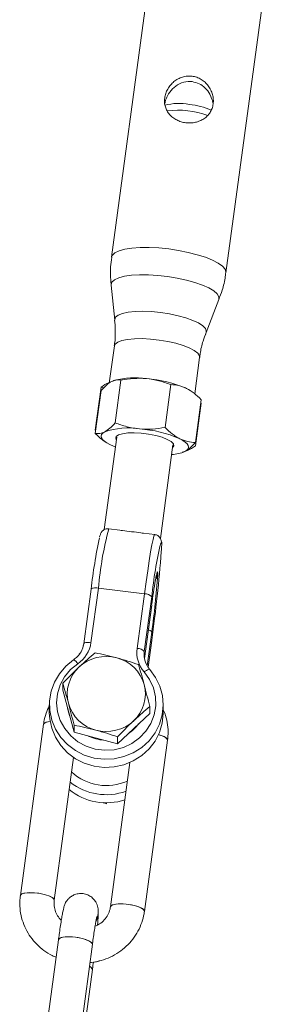
# Paper-space layout '_Links' of a CAD drawing. Units: millimetres. Extents: x -3226 to 8848, y -3419 to 4178.
# Drawn here: x 3059 to 3109, y -2817 to -2616 of the extents above; entities that cross this region are included whole.
import ezdxf

# ---------------------------------------------------------------- set-up
doc = ezdxf.new("R2010")
doc.units = ezdxf.units.MM

psp = doc.layouts.new('_Links')

# ---------------------------------------------------------------- linework, layer by layer
at = {"color": 7, "linetype": 'Continuous', "lineweight": 15}
for p, q in [((3085.73, -2603.26), (3077.46, -2664.48)), ((3100.84, -2667.64), (3109.12, -2606.42)), ((3077.37, -2670.17), (3078.11, -2677.33)), ((3096.8, -2679.85), (3099.42, -2673.14)), ((3078.03, -2682.63), (3077, -2690.24)), ((3094.47, -2692.44), (3095.47, -2684.99)), ((3078.08, -2689.67), (3077.96, -2689.71)), ((3078.19, -2698.38), (3079.37, -2689.62)), ((3088.42, -2699.31), (3089.6, -2690.55)), ((3074.13, -2699.84), (3075.32, -2691.08)), ((3074.13, -2700.53), (3075.32, -2691.77)), ((3075.88, -2691.19), (3075.32, -2691.08)), ((3093.67, -2691.84), (3093.56, -2691.76)), ((3094.6, -2702.39), (3095.78, -2693.64)), ((3094.6, -2703.08), (3095.78, -2694.32)), ((3078.54, -2701.29), (3075.98, -2720.24)), ((3076.24, -2702.33), (3076.36, -2702.4)), ((3087.44, -2722.04), (3090.03, -2702.85)), ((3091.84, -2704.49), (3091.96, -2704.45)), ((3091.94, -2704.41), (3092.47, -2704.23)), ((3079.16, -2720.35), (3076.87, -2720.07)), ((3086.29, -2721.24), (3083.99, -2720.95)), ((3086.9, -2729.25), (3086.9, -2729.52)), ((3073.28, -2732.43), (3071.77, -2743.6)), ((3074.76, -2732.21), (3073.25, -2743.38)), ((3074.76, -2732.21), (3084.18, -2733.38)), ((3082.68, -2744.55), (3084.18, -2733.38)), ((3085.67, -2733.99), (3084.16, -2745.16)), ((3084.19, -2746.6), (3085.67, -2735.67)), ((3084.93, -2748.39), (3085.67, -2742.9)), ((3085.67, -2742.88), (3085.67, -2742.9)), ((3071.77, -2743.6), (3071.77, -2743.61)), ((3067.49, -2753.11), (3067.49, -2751.69)), ((3069.79, -2761.7), (3067.49, -2753.11)), ((3064.73, -2756.08), (3064.73, -2757.74)), ((3064.73, -2756.08), (3064.73, -2756.31)), ((3085.28, -2757.88), (3085.28, -2756.46)), ((3088.03, -2757.74), (3088.03, -2756.08)), ((3088.03, -2757.1), (3088.03, -2756.08)), ((3085.28, -2757.88), (3078.68, -2764.09)), ((3063.53, -2760.09), (3058.8, -2795.15)), ((3069.79, -2761.7), (3069.79, -2760.29)), ((3078.68, -2764.09), (3069.79, -2761.7)), ((3078.68, -2764.09), (3078.68, -2762.67)), ((3084.18, -2798.38), (3088.92, -2763.33)), ((3065.73, -2796.08), (3069.68, -2766.89)), ((3081.23, -2767.92), (3077.24, -2797.45)), ((3076.4, -2776.4), (3075.71, -2776.07)), ((3076.4, -2776.4), (3076.4, -2776.16)), ((3074.73, -2798.75), (3074.73, -2798.59)), ((3074.73, -2798.75), (3074.73, -2798.59)), ((3074.73, -2798.92), (3074.73, -2798.75)), ((3066.6, -2804.19), (3061.86, -2839.24)), ((3068.8, -2840.18), (3073.54, -2805.13)), ((3069.29, -2841.76), (3073.54, -2810.3))]:
    psp.add_line(p, q, dxfattribs=at)
at = {"color": 8, "linetype": 'Continuous', "lineweight": 15}
for p, q in [((3086.44, -2730.54), (3086.47, -2730.38)), ((3084.19, -2746.59), (3085.67, -2735.65)), ((3085.67, -2735.67), (3085.67, -2735.65)), ((3085.67, -2741.22), (3084.74, -2748.09)), ((3084.93, -2748.39), (3085.67, -2742.88)), ((3084.16, -2745.16), (3084.16, -2746.39))]:
    psp.add_line(p, q, dxfattribs=at)
at = {"color": 8, "linetype": 'Continuous', "lineweight": 15, "flags": 128}
for points in [[(3077.46, -2664.48), (3077.63, -2664.05), (3078.15, -2663.56), (3079.02, -2663.15), (3080.19, -2662.83), (3081.63, -2662.61), (3083.3, -2662.49), (3085.15, -2662.48), (3087.12, -2662.57), (3089.15, -2662.78), (3091.18, -2663.08), (3093.15, -2663.47), (3095, -2663.95), (3096.67, -2664.48), (3098.12, -2665.07), (3099.29, -2665.68), (3100.15, -2666.31), (3100.68, -2666.92), (3100.85, -2667.52), (3100.84, -2667.64)], [(3077.37, -2670.17), (3077.36, -2670.07), (3077.54, -2669.54), (3078.07, -2669.07), (3078.93, -2668.68), (3080.1, -2668.37), (3081.53, -2668.17), (3083.18, -2668.07), (3085.01, -2668.08), (3086.94, -2668.19), (3088.92, -2668.42), (3090.88, -2668.74), (3092.77, -2669.14), (3094.51, -2669.62), (3096.06, -2670.16), (3097.37, -2670.75), (3098.38, -2671.35), (3099.08, -2671.96), (3099.43, -2672.55), (3099.43, -2673.1), (3099.42, -2673.14)], [(3078.11, -2677.33), (3078.11, -2677.25), (3078.29, -2676.76), (3078.82, -2676.33), (3079.69, -2675.99), (3080.85, -2675.73), (3082.27, -2675.58), (3083.89, -2675.54), (3085.65, -2675.61), (3087.48, -2675.79), (3089.31, -2676.07), (3091.07, -2676.44), (3092.69, -2676.88), (3094.11, -2677.39), (3095.27, -2677.93), (3096.14, -2678.49), (3096.67, -2679.05), (3096.85, -2679.59), (3096.8, -2679.85)], [(3078.03, -2682.63), (3078.2, -2682.25), (3078.73, -2681.85), (3079.59, -2681.52), (3080.74, -2681.29), (3082.14, -2681.16), (3083.72, -2681.14), (3085.43, -2681.23), (3087.19, -2681.42), (3088.94, -2681.72), (3090.59, -2682.09), (3092.09, -2682.54), (3093.37, -2683.04), (3094.38, -2683.58), (3095.08, -2684.12), (3095.43, -2684.65), (3095.47, -2684.99)], [(3084.18, -2733.38), (3084.52, -2730.93), (3084.86, -2728.64), (3085.17, -2726.59), (3085.46, -2724.81), (3085.72, -2723.36), (3085.95, -2722.27), (3086.13, -2721.56), (3086.26, -2721.25), (3086.29, -2721.24)], [(3087.64, -2723.02), (3087.56, -2722.93), (3087.52, -2722.99)], [(3087.64, -2723.02), (3087.65, -2722.73), (3087.63, -2722.56)], [(3086.56, -2729.94), (3086.69, -2729.3), (3086.8, -2728.92), (3086.87, -2728.9), (3086.9, -2729.25)], [(3074.76, -2732.21), (3074.47, -2732.18), (3074.19, -2732.17), (3073.94, -2732.18), (3073.71, -2732.2), (3073.53, -2732.24), (3073.39, -2732.3), (3073.3, -2732.36), (3073.28, -2732.43)], [(3073.25, -2743.38), (3072.96, -2743.35), (3072.69, -2743.34), (3072.43, -2743.35), (3072.2, -2743.37), (3072.02, -2743.41), (3071.88, -2743.47), (3071.8, -2743.53), (3071.77, -2743.6)]]:
    psp.add_lwpolyline(points, dxfattribs=at)
at = {"color": 7, "linetype": 'Continuous', "lineweight": 15, "flags": 128}
for points in [[(3093.56, -2691.76), (3093.43, -2691.68), (3092.8, -2691.33)], [(3077.12, -2702.84), (3076.48, -2702.48), (3075.98, -2702.12), (3075.62, -2701.77), (3075.4, -2701.42), (3075.34, -2701.08), (3075.43, -2700.77), (3075.67, -2700.48), (3076.06, -2700.22)], [(3078.46, -2701.87), (3078.32, -2701.58), (3078.43, -2701.18), (3078.9, -2700.84), (3079.7, -2700.59), (3080.8, -2700.44), (3082.11, -2700.4), (3083.55, -2700.48)], [(3083.55, -2700.48), (3085.05, -2700.67), (3086.49, -2700.96), (3087.79, -2701.32), (3088.87, -2701.75), (3089.66, -2702.2), (3090.11, -2702.65), (3090.2, -2703.08), (3089.95, -2703.42)], [(3078.26, -2703.33), (3077.88, -2703.18), (3077.12, -2702.84)], [(3078.46, -2701.84), (3078.42, -2701.77), (3078.32, -2701.4)], [(3090.21, -2703.01), (3090.1, -2703.25), (3089.96, -2703.4)], [(3091.41, -2701.62), (3092.04, -2701.97), (3092.55, -2702.33), (3092.91, -2702.68), (3093.12, -2703.03), (3093.19, -2703.37), (3093.1, -2703.68), (3092.86, -2703.97), (3092.47, -2704.23)], [(3087.72, -2723.16), (3087.73, -2723.01), (3087.73, -2722.89)], [(3085.3, -2748.87), (3086.48, -2750.5), (3087.35, -2752.3), (3087.87, -2754.22), (3088.03, -2756.2), (3087.83, -2758.18), (3087.26, -2760.09), (3086.35, -2761.87), (3085.13, -2763.47), (3083.63, -2764.84), (3081.9, -2765.93), (3080, -2766.71), (3077.98, -2767.16), (3075.92, -2767.26), (3073.87, -2767), (3071.89, -2766.4), (3070.06, -2765.48), (3068.43, -2764.25), (3067.05, -2762.78), (3065.97, -2761.08), (3065.21, -2759.24), (3064.8, -2757.29), (3064.76, -2755.3), (3065.09, -2753.34), (3065.77, -2751.46), (3066.79, -2749.73), (3068.1, -2748.2), (3069.68, -2746.92)], [(3069.68, -2746.92), (3069.7, -2746.86), (3069.71, -2746.86)], [(3070.55, -2747.68), (3069.07, -2748.9), (3067.86, -2750.36), (3066.97, -2752.02), (3066.42, -2753.82), (3066.23, -2755.68), (3066.42, -2757.54), (3066.98, -2759.33), (3067.88, -2760.98), (3069.1, -2762.44), (3070.58, -2763.66), (3072.27, -2764.57), (3074.12, -2765.16), (3076.05, -2765.4), (3077.99, -2765.29), (3079.87, -2764.81), (3081.63, -2764.01), (3083.19, -2762.89), (3084.5, -2761.51), (3085.52, -2759.92), (3086.19, -2758.17), (3086.51, -2756.32), (3086.46, -2754.45), (3086.03, -2752.63), (3085.25, -2750.92), (3084.15, -2749.38)], [(3085.3, -2748.87), (3085.27, -2748.8), (3085.21, -2748.78), (3085.1, -2748.79), (3084.96, -2748.85), (3084.79, -2748.93), (3084.59, -2749.06), (3084.37, -2749.21), (3084.15, -2749.38)], [(3068.88, -2758.33), (3068.71, -2757.84), (3068.47, -2756.76)], [(3063.53, -2760.09), (3063.64, -2759.9), (3064.1, -2759.67), (3064.87, -2759.53), (3064.88, -2759.53)], [(3064.88, -2759.53), (3064.45, -2759.58), (3063.82, -2759.77), (3063.54, -2760.05), (3063.53, -2760.09)], [(3064.73, -2757.74), (3064.8, -2758.96), (3065.21, -2760.9), (3065.97, -2762.75), (3067.05, -2764.44), (3068.43, -2765.92), (3070.06, -2767.14), (3071.89, -2768.07), (3073.87, -2768.67), (3075.92, -2768.93), (3077.98, -2768.83), (3080, -2768.38), (3081.9, -2767.6), (3083.63, -2766.51), (3085.13, -2765.14), (3086.35, -2763.54), (3087.26, -2761.76), (3087.83, -2759.85), (3088.03, -2757.87), (3088.03, -2757.74)], [(3088.92, -2763.33), (3088.92, -2763.29), (3088.73, -2762.95), (3088.19, -2762.6), (3087.35, -2762.28), (3087.07, -2762.2)], [(3087.07, -2762.2), (3087.8, -2762.44), (3088.5, -2762.78), (3088.87, -2763.13), (3088.92, -2763.33)], [(3058.79, -2795.18), (3058.98, -2794.89), (3059.53, -2794.68), (3060.37, -2794.56), (3061.41, -2794.57), (3062.55, -2794.68), (3063.66, -2794.9), (3064.62, -2795.19), (3065.32, -2795.53), (3065.69, -2795.88), (3065.73, -2796.08)], [(3065.73, -2796.08), (3065.72, -2795.97), (3065.44, -2795.62), (3064.82, -2795.27), (3063.92, -2794.97), (3062.84, -2794.73), (3061.69, -2794.58), (3060.61, -2794.55), (3059.71, -2794.64), (3059.09, -2794.83), (3058.81, -2795.1), (3058.8, -2795.15)], [(3084.18, -2798.38), (3084.18, -2798.35), (3083.99, -2798.01), (3083.45, -2797.66), (3082.61, -2797.34), (3081.56, -2797.08), (3080.42, -2796.91), (3079.32, -2796.85), (3078.36, -2796.91), (3077.66, -2797.07), (3077.29, -2797.33), (3077.24, -2797.45)], [(3077.24, -2797.45), (3077.43, -2797.19), (3077.97, -2796.98), (3078.81, -2796.86), (3079.86, -2796.87), (3081, -2796.98), (3082.1, -2797.2), (3083.06, -2797.49), (3083.76, -2797.83), (3084.13, -2798.18), (3084.18, -2798.38)], [(3074.73, -2798.75), (3074.65, -2799.46), (3074.29, -2800.39)], [(3074.73, -2798.59), (3074.65, -2799.29), (3074.36, -2800.09)], [(3066.6, -2804.19), (3066.71, -2804), (3067.17, -2803.76), (3067.94, -2803.62), (3068.94, -2803.6), (3070.07, -2803.69)], [(3073.54, -2805.13), (3073.53, -2805.01), (3073.25, -2804.66), (3072.62, -2804.32), (3071.72, -2804.01), (3070.64, -2803.77), (3069.5, -2803.63), (3068.42, -2803.6), (3067.52, -2803.68), (3066.89, -2803.87), (3066.61, -2804.15), (3066.6, -2804.19)], [(3070.07, -2803.69), (3071.2, -2803.88), (3072.2, -2804.16), (3072.98, -2804.49), (3073.44, -2804.84), (3073.54, -2805.13)], [(3073.54, -2810.3), (3073.53, -2810.18), (3073.25, -2809.83), (3072.93, -2809.63)]]:
    psp.add_lwpolyline(points, dxfattribs=at)
at = {"color": 7, "linetype": 'Continuous', "lineweight": 15}
for centre, radius, start, end in [((3091.29, -2643.95), 10.98, 79.0382, 105.4105), ((3091.17, -2651.56), 17.19, 69.7193, 97.8158), ((3091.86, -2648.24), 15.14, 66.4794, 84.2519), ((3082.23, -2706.23), 17.07, 82.0637, 104.0788), ((3082.86, -2714.17), 24.91, 66.4954, 86.0184), ((3080.87, -2714.42), 15, 81.0539, 108.7085), ((3081.47, -2724.46), 24.91, 66.4954, 86.0184), ((3089.34, -2697.15), 7.74, 273.0925, 293.855), ((3187.7, -2745.52), 115.17, 168.1656, 173.477), ((3173.8, -2743.16), 88.6, 166.8463, 174.0595), ((3086.42, -2723.21), 1.31, 352.1169, 5.0633), ((2816.71, -2704.55), 271.68, 351.8879, 355.739), ((2946.45, -2720.74), 140.72, 351.6342, 356.4217), ((3215.77, -2752.65), 131.21, 170.2983, 172.5562), ((3084.29, -2735.26), 1.88, 42.6845, 93.2155), ((3067.1, -2742.51), 6.21, 303.6656, 351.9893), ((3067.13, -2742.98), 4.68, 329.9465, 352.2523), ((3088.7, -2745.35), 6.08, 172.4606, 221.506), ((3082.78, -2746.43), 1.88, 42.6845, 93.2155), ((3088.8, -2745.77), 4.68, 172.4606, 221.506), ((3076.38, -2754.42), 8.22, 74.8437, 132.8896), ((3076.58, -2754.07), 7.84, 15.5616, 75.5677), ((3075.88, -2753.88), 7.49, 132.8344, 194.7769), ((3076.89, -2753.88), 7.49, 312.8344, 14.7769), ((3076.19, -2753.69), 7.84, 195.5616, 255.5677), ((3076.39, -2753.34), 8.22, 254.8437, 312.8896), ((3076.6, -2755.43), 7.85, 303.1709, 324.4059), ((3076.37, -2755.1), 8.25, 243.6479, 266.3496), ((3076.39, -2764.14), 12.02, 230.7908, 288.4794), ((3076.39, -2762.49), 12.01, 231.9997, 289.7172), ((3071.47, -2798.75), 3.26, 328.926, 359.9084), ((3071.47, -2798.58), 3.26, 329.9544, 359.9465), ((3072.53, -2810.61), 1.06, 17.2758, 67.8076)]:
    psp.add_arc(centre, radius, start, end, dxfattribs=at)
at = {"color": 8, "linetype": 'Continuous', "lineweight": 15}
for centre, radius, start, end in [((3148, -2738.64), 73.51, 165.3639, 174.9805), ((3086.29, -2722.97), 1.44, 3.2482, 12.3413), ((3085.5, -2729.05), 1.41, 320.2923, 352.1811), ((3085.49, -2729.33), 1.42, 316.3365, 352.1017), ((3084.83, -2741.77), 1.01, 33.6403, 81.5838), ((3068.76, -2748.66), 2.04, 28.748, 62.2886), ((3076.39, -2762.18), 10.46, 227.1453, 294.4451)]:
    psp.add_arc(centre, radius, start, end, dxfattribs=at)
at = {"color": 7, "linetype": 'Continuous', "lineweight": 15}
for points, knots in [([(3093.93, -2627.41), (3094.26, -2627.45), (3094.58, -2627.52), (3095.21, -2627.74), (3095.51, -2627.89), (3096.08, -2628.23), (3096.34, -2628.43), (3096.83, -2628.88), (3097.05, -2629.13), (3097.45, -2629.66), (3097.62, -2629.94), (3097.91, -2630.54), (3098.02, -2630.85), (3098.15, -2631.32), (3098.19, -2631.48), (3098.24, -2631.8), (3098.26, -2631.97), (3098.3, -2632.46), (3098.29, -2632.78), (3098.2, -2633.41), (3098.13, -2633.72), (3097.92, -2634.3), (3097.78, -2634.57), (3097.45, -2635.09), (3097.26, -2635.33), (3096.84, -2635.76), (3096.6, -2635.95), (3096.09, -2636.29), (3095.81, -2636.44), (3095.38, -2636.62), (3095.23, -2636.67), (3094.92, -2636.77), (3094.77, -2636.81), (3094.3, -2636.91), (3093.97, -2636.96), (3093.31, -2636.99), (3092.98, -2636.97), (3092.49, -2636.91), (3092.32, -2636.89), (3092, -2636.82), (3091.84, -2636.78), (3091.37, -2636.64), (3091.07, -2636.52), (3090.65, -2636.3), (3090.51, -2636.22), (3090.24, -2636.06), (3090.11, -2635.97), (3089.75, -2635.69), (3089.52, -2635.48), (3089.13, -2635.02), (3088.96, -2634.78), (3088.67, -2634.26), (3088.55, -2633.98), (3088.38, -2633.41), (3088.32, -2633.11), (3088.28, -2632.5), (3088.29, -2632.18), (3088.37, -2631.55), (3088.44, -2631.24), (3088.66, -2630.61), (3088.79, -2630.32), (3089.12, -2629.74), (3089.31, -2629.47), (3089.74, -2628.96), (3089.98, -2628.73), (3090.49, -2628.31), (3090.77, -2628.12), (3091.34, -2627.81), (3091.65, -2627.68), (3092.29, -2627.48), (3092.61, -2627.42), (3093.26, -2627.36), (3093.6, -2627.36), (3093.93, -2627.41)], [0, 0, 0, 0, 0.03125, 0.03125, 0.0625, 0.0625, 0.09375, 0.09375, 0.125, 0.125, 0.15625, 0.15625, 0.1875, 0.1875, 0.203125, 0.203125, 0.21875, 0.21875, 0.25, 0.25, 0.28125, 0.28125, 0.3125, 0.3125, 0.34375, 0.34375, 0.375, 0.375, 0.40625, 0.40625, 0.421875, 0.421875, 0.4375, 0.4375, 0.46875, 0.46875, 0.5, 0.5, 0.515625, 0.515625, 0.53125, 0.53125, 0.5625, 0.5625, 0.578125, 0.578125, 0.59375, 0.59375, 0.625, 0.625, 0.65625, 0.65625, 0.6875, 0.6875, 0.71875, 0.71875, 0.75, 0.75, 0.78125, 0.78125, 0.8125, 0.8125, 0.84375, 0.84375, 0.875, 0.875, 0.90625, 0.90625, 0.9375, 0.9375, 0.96875, 0.96875, 1, 1, 1, 1]), ([(3088.39, -2633.03), (3088.4, -2632.9), (3088.44, -2632.35), (3088.93, -2631.24), (3089.87, -2629.92), (3091.33, -2628.86), (3092.78, -2628.44), (3093.66, -2628.5), (3093.93, -2628.52)], [0, 0, 0, 0, 0.052677, 0.21805, 0.440569, 0.665917, 0.897995, 1, 1, 1, 1]), ([(3093.93, -2628.52), (3094.43, -2628.63), (3095.42, -2628.86), (3096.68, -2629.81), (3097.72, -2631.13), (3098.04, -2632.26), (3098.21, -2632.87)], [0, 0, 0, 0, 0.232204, 0.463652, 0.714299, 1, 1, 1, 1]), ([(3077.49, -2664.48), (3077.41, -2665.14), (3077.21, -2666.69), (3077.2, -2668.6), (3077.36, -2669.84), (3077.4, -2670.17)], [0, 0, 0, 0, 0.347797, 0.821035, 1, 1, 1, 1]), ([(3077.49, -2664.48), (3077.41, -2665.14), (3077.21, -2666.69), (3077.2, -2668.6), (3077.36, -2669.83), (3077.4, -2670.17)], [0, 0, 0, 0, 0.347782, 0.821501, 1, 1, 1, 1]), ([(3099.39, -2673.17), (3099.63, -2672.51), (3100.21, -2670.97), (3100.67, -2669.1), (3100.79, -2667.89), (3100.81, -2667.63)], [0, 0, 0, 0, 0.36756, 0.862783, 1, 1, 1, 1]), ([(3099.39, -2673.15), (3099.64, -2672.5), (3100.21, -2670.96), (3100.67, -2669.1), (3100.79, -2667.89), (3100.81, -2667.63)], [0, 0, 0, 0, 0.365452, 0.86187, 1, 1, 1, 1]), ([(3078.09, -2677.33), (3078.16, -2677.99), (3078.23, -2678.75), (3078.23, -2679.52), (3078.23, -2679.63)], [0, 0, 0, 0, 0.859241, 1, 1, 1, 1]), ([(3078.09, -2677.34), (3078.16, -2677.99), (3078.23, -2678.75), (3078.23, -2679.52), (3078.23, -2679.63)], [0, 0, 0, 0, 0.858767, 1, 1, 1, 1]), ([(3078.23, -2679.63), (3078.23, -2680.47), (3078.22, -2681.48), (3078.04, -2682.47), (3078.01, -2682.63)], [0, 0, 0, 0, 0.836622, 1, 1, 1, 1]), ([(3078.23, -2679.63), (3078.23, -2680.47), (3078.22, -2681.48), (3078.04, -2682.46), (3078.01, -2682.63)], [0, 0, 0, 0, 0.836943, 1, 1, 1, 1]), ([(3095.51, -2684.99), (3095.53, -2684.73), (3095.64, -2683.59), (3096.07, -2681.86), (3096.6, -2680.46), (3096.82, -2679.88)], [0, 0, 0, 0, 0.149022, 0.6459, 1, 1, 1, 1]), ([(3095.51, -2684.99), (3095.53, -2684.73), (3095.64, -2683.59), (3096.07, -2681.86), (3096.6, -2680.47), (3096.82, -2679.89)], [0, 0, 0, 0, 0.149414, 0.647986, 1, 1, 1, 1]), ([(3077.45, -2689.93), (3077.28, -2690.02), (3077.1, -2690.13), (3076.75, -2690.38), (3076.57, -2690.53), (3076.04, -2690.99), (3075.68, -2691.36), (3075.32, -2691.77)], [0, 0, 0, 0, 0.25, 0.25, 0.5, 0.5, 1, 1, 1, 1]), ([(3075.32, -2691.08), (3075.85, -2690.72), (3076.42, -2690.33), (3076.98, -2690.12), (3077.02, -2690.11)], [0, 0, 0, 0, 0.932465, 1, 1, 1, 1]), ([(3079.37, -2689.62), (3079.07, -2689.56), (3078.76, -2689.55), (3078.12, -2689.64), (3077.79, -2689.75), (3077.45, -2689.93)], [0, 0, 0, 0, 0.5, 0.5, 1, 1, 1, 1]), ([(3084.59, -2689.32), (3083.72, -2689.24), (3082.84, -2689.24), (3081.09, -2689.35), (3080.23, -2689.47), (3079.37, -2689.62)], [0, 0, 0, 0, 0.5, 0.5, 1, 1, 1, 1]), ([(3089.6, -2690.55), (3088.8, -2690.24), (3087.98, -2689.97), (3086.3, -2689.55), (3085.45, -2689.4), (3084.59, -2689.32)], [0, 0, 0, 0, 0.5, 0.5, 1, 1, 1, 1]), ([(3092.8, -2691.33), (3092.53, -2691.2), (3092.27, -2691.08), (3091.74, -2690.89), (3091.47, -2690.82), (3090.67, -2690.63), (3090.14, -2690.57), (3089.6, -2690.55)], [0, 0, 0, 0, 0.25, 0.25, 0.5, 0.5, 1, 1, 1, 1]), ([(3095.78, -2693.64), (3095.31, -2693.15), (3094.83, -2692.7), (3093.83, -2691.92), (3093.32, -2691.59), (3092.8, -2691.33)], [0, 0, 0, 0, 0.5, 0.5, 1, 1, 1, 1]), ([(3078.19, -2698.38), (3077.82, -2698.79), (3077.46, -2699.16), (3076.75, -2699.78), (3076.4, -2700.04), (3076.06, -2700.22)], [0, 0, 0, 0, 0.5, 0.5, 1, 1, 1, 1]), ([(3083.2, -2699.61), (3082.33, -2699.53), (3081.47, -2699.38), (3079.79, -2698.95), (3078.98, -2698.68), (3078.19, -2698.38)], [0, 0, 0, 0, 0.5, 0.5, 1, 1, 1, 1]), ([(3076.06, -2700.22), (3075.88, -2700.31), (3075.71, -2700.38), (3075.38, -2700.5), (3075.22, -2700.53), (3074.74, -2700.6), (3074.43, -2700.59), (3074.13, -2700.53)], [0, 0, 0, 0, 0.25, 0.25, 0.5, 0.5, 1, 1, 1, 1]), ([(3074.13, -2700.53), (3074.6, -2701), (3075.29, -2701.7), (3076.04, -2702.15), (3076.27, -2702.29)], [0, 0, 0, 0, 0.685679, 1, 1, 1, 1]), ([(3088.42, -2699.31), (3087.55, -2699.47), (3086.68, -2699.58), (3084.93, -2699.69), (3084.06, -2699.69), (3083.2, -2699.61)], [0, 0, 0, 0, 0.5, 0.5, 1, 1, 1, 1]), ([(3091.41, -2701.62), (3091.14, -2701.49), (3090.88, -2701.34), (3090.37, -2701.01), (3090.12, -2700.82), (3089.37, -2700.24), (3088.89, -2699.79), (3088.42, -2699.31)], [0, 0, 0, 0, 0.25, 0.25, 0.5, 0.5, 1, 1, 1, 1]), ([(3094.6, -2702.39), (3094.06, -2702.37), (3093.53, -2702.31), (3092.46, -2702.06), (3091.93, -2701.88), (3091.41, -2701.62)], [0, 0, 0, 0, 0.5, 0.5, 1, 1, 1, 1]), ([(3092.47, -2704.23), (3092.64, -2704.14), (3092.82, -2704.03), (3093.17, -2703.78), (3093.34, -2703.64), (3093.88, -2703.17), (3094.24, -2702.8), (3094.6, -2702.39)], [0, 0, 0, 0, 0.25, 0.25, 0.5, 0.5, 1, 1, 1, 1]), ([(3094.6, -2703.08), (3094.07, -2703.44), (3093.38, -2703.89), (3092.71, -2704.13), (3092.56, -2704.18)], [0, 0, 0, 0, 0.777072, 1, 1, 1, 1]), ([(3076.87, -2720.09), (3076.8, -2720.08), (3076.54, -2720.02), (3076.12, -2720.14), (3075.72, -2720.37), (3075.47, -2720.63), (3075.31, -2720.88), (3075.2, -2721.11), (3075.11, -2721.37), (3075.05, -2721.6), (3075.02, -2721.73)], [0, 0, 0, 0, 0.047341, 0.159748, 0.253723, 0.34093, 0.432146, 0.560852, 0.755139, 1, 1, 1, 1]), ([(3083.99, -2720.96), (3083.82, -2720.94), (3083.09, -2720.84), (3081.57, -2720.67), (3080.05, -2720.46), (3079.34, -2720.38), (3079.16, -2720.36)], [0, 0, 0, 0, 0.116615, 0.499717, 0.872538, 1, 1, 1, 1]), ([(3087.63, -2722.56), (3087.61, -2722.48), (3087.58, -2722.33), (3087.43, -2721.97), (3087.13, -2721.59), (3086.72, -2721.31), (3086.41, -2721.28), (3086.29, -2721.27)], [0, 0, 0, 0, 0.241627, 0.443368, 0.644101, 0.863096, 1, 1, 1, 1]), ([(3087.72, -2723.16), (3087.72, -2723.07), (3087.7, -2723.07), (3087.67, -2723.07), (3087.65, -2723.07), (3087.64, -2723.02)], [0, 0, 0, 0, 0.5, 0.5, 1, 1, 1, 1]), ([(3087.64, -2724.73), (3087.65, -2724.53), (3087.67, -2724.29), (3087.7, -2723.8), (3087.72, -2723.56), (3087.72, -2723.39)], [0, 0, 0, 0, 0.5, 0.5, 1, 1, 1, 1]), ([(3086.43, -2730.64), (3086.47, -2730.4), (3086.56, -2729.9), (3086.65, -2729.5), (3086.71, -2729.29), (3086.7, -2729.31), (3086.7, -2729.31)], [0, 0, 0, 0, 0.322736, 0.678657, 0.934805, 1, 1, 1, 1]), ([(3071.77, -2743.6), (3071.74, -2743.77), (3071.64, -2744.34), (3071.26, -2745.26), (3070.57, -2746.19), (3069.98, -2746.65), (3069.71, -2746.86)], [0, 0, 0, 0, 0.138958, 0.445186, 0.751176, 1, 1, 1, 1]), ([(3071.19, -2745.27), (3070.97, -2745.6), (3070.57, -2746.21), (3069.98, -2746.65), (3069.71, -2746.86)], [0, 0, 0, 0, 0.544499, 1, 1, 1, 1]), ([(3070.79, -2748.39), (3071.07, -2748.13), (3071.35, -2747.87), (3071.91, -2747.36), (3072.19, -2747.11), (3073.01, -2746.39), (3073.55, -2745.93), (3074.09, -2745.48)], [0, 0, 0, 0, 0.25, 0.25, 0.5, 0.5, 1, 1, 1, 1]), ([(3078.53, -2746.48), (3078.16, -2746.38), (3077.78, -2746.28), (3077.03, -2746.1), (3076.65, -2746.01), (3075.54, -2745.76), (3074.81, -2745.62), (3074.09, -2745.48)], [0, 0, 0, 0, 0.25, 0.25, 0.5, 0.5, 1, 1, 1, 1]), ([(3082.98, -2747.87), (3082.26, -2747.61), (3081.52, -2747.37), (3080.04, -2746.9), (3079.29, -2746.68), (3078.53, -2746.48)], [0, 0, 0, 0, 0.5, 0.5, 1, 1, 1, 1]), ([(3067.49, -2751.69), (3068.02, -2751.13), (3068.57, -2750.56), (3069.67, -2749.46), (3070.23, -2748.92), (3070.79, -2748.39)], [0, 0, 0, 0, 0.5, 0.5, 1, 1, 1, 1]), ([(3084.13, -2751.97), (3084.04, -2751.6), (3083.94, -2751.24), (3083.74, -2750.53), (3083.65, -2750.19), (3083.36, -2749.17), (3083.17, -2748.51), (3082.98, -2747.87)], [0, 0, 0, 0, 0.25, 0.25, 0.5, 0.5, 1, 1, 1, 1]), ([(3067.49, -2751.69), (3067.67, -2752.34), (3067.86, -2752.99), (3068.25, -2754.36), (3068.44, -2755.06), (3068.64, -2755.79)], [0, 0, 0, 0, 0.5, 0.5, 1, 1, 1, 1]), ([(3085.28, -2756.46), (3085.09, -2755.7), (3084.9, -2754.94), (3084.52, -2753.44), (3084.33, -2752.7), (3084.13, -2751.97)], [0, 0, 0, 0, 0.5, 0.5, 1, 1, 1, 1]), ([(3064.73, -2756.31), (3064.5, -2756.81), (3063.99, -2757.86), (3063.67, -2759.16), (3063.56, -2759.93), (3063.53, -2760.09)], [0, 0, 0, 0, 0.415882, 0.876013, 1, 1, 1, 1]), ([(3068.64, -2755.79), (3068.73, -2756.16), (3068.83, -2756.53), (3069.03, -2757.27), (3069.12, -2757.64), (3069.41, -2758.77), (3069.6, -2759.53), (3069.79, -2760.29)], [0, 0, 0, 0, 0.25, 0.25, 0.5, 0.5, 1, 1, 1, 1]), ([(3081.98, -2759.37), (3082.26, -2759.11), (3082.54, -2758.85), (3083.11, -2758.34), (3083.38, -2758.09), (3084.21, -2757.36), (3084.75, -2756.9), (3085.28, -2756.46)], [0, 0, 0, 0, 0.25, 0.25, 0.5, 0.5, 1, 1, 1, 1]), ([(3088.92, -2763.33), (3088.96, -2762.93), (3089.07, -2761.89), (3088.96, -2760.2), (3088.63, -2758.5), (3088.21, -2757.5), (3088.03, -2757.1)], [0, 0, 0, 0, 0.189445, 0.492824, 0.796194, 1, 1, 1, 1]), ([(3088.92, -2763.33), (3088.96, -2762.93), (3089.07, -2761.89), (3088.96, -2760.2), (3088.63, -2758.5), (3088.21, -2757.5), (3088.03, -2757.1)], [0, 0, 0, 0, 0.189445, 0.4928229, 0.7961925, 1, 1, 1, 1]), ([(3078.68, -2762.67), (3079.22, -2762.11), (3079.77, -2761.54), (3080.87, -2760.43), (3081.42, -2759.89), (3081.98, -2759.37)], [0, 0, 0, 0, 0.5, 0.5, 1, 1, 1, 1]), ([(3069.79, -2760.29), (3070.51, -2760.42), (3071.25, -2760.57), (3072.73, -2760.9), (3073.48, -2761.08), (3074.23, -2761.28)], [0, 0, 0, 0, 0.5, 0.5, 1, 1, 1, 1]), ([(3074.23, -2761.28), (3074.61, -2761.38), (3074.99, -2761.49), (3075.74, -2761.71), (3076.11, -2761.82), (3077.23, -2762.17), (3077.96, -2762.42), (3078.68, -2762.67)], [0, 0, 0, 0, 0.25, 0.25, 0.5, 0.5, 1, 1, 1, 1]), ([(3058.8, -2795.15), (3058.75, -2795.55), (3058.65, -2796.59), (3058.74, -2798.28), (3059.15, -2800.18), (3059.86, -2801.99), (3060.86, -2803.66), (3062.12, -2805.16), (3063.61, -2806.44), (3064.96, -2807.33), (3065.84, -2807.68), (3066.12, -2807.79)], [0, 0, 0, 0, 0.077254, 0.200968, 0.324679, 0.448363, 0.572117, 0.696026, 0.820152, 0.944531, 1, 1, 1, 1]), ([(3058.8, -2795.15), (3058.75, -2795.55), (3058.65, -2796.59), (3058.74, -2798.28), (3059.15, -2800.18), (3059.86, -2801.99), (3060.86, -2803.66), (3062.12, -2805.16), (3063.61, -2806.44), (3064.96, -2807.33), (3065.84, -2807.68), (3066.12, -2807.79)], [0, 0, 0, 0, 0.077254, 0.200968, 0.324679, 0.448363, 0.572117, 0.696026, 0.820153, 0.944532, 1, 1, 1, 1]), ([(3074.73, -2798.59), (3074.73, -2798.45), (3074.73, -2798.19), (3074.68, -2797.68), (3074.51, -2797.05), (3074.22, -2796.42), (3073.73, -2795.77), (3073.03, -2795.2), (3072.13, -2794.81), (3071.14, -2794.68), (3070.2, -2794.83), (3069.41, -2795.18), (3068.8, -2795.63), (3068.36, -2796.12), (3068.06, -2796.59), (3067.88, -2797), (3067.76, -2797.35), (3067.65, -2797.74), (3067.52, -2798.29), (3067.36, -2799.13), (3067.17, -2800.26), (3066.97, -2801.6), (3066.77, -2802.95), (3066.65, -2803.84), (3066.6, -2804.19)], [0, 0, 0, 0, 0.043681, 0.082922, 0.111407, 0.143521, 0.180207, 0.221621, 0.266029, 0.311447, 0.355649, 0.393956, 0.428057, 0.45852, 0.485539, 0.510523, 0.537026, 0.57409, 0.637661, 0.716555, 0.792172, 0.871781, 0.949938, 1, 1, 1, 1]), ([(3067.19, -2800.2), (3067.04, -2800.07), (3066.59, -2799.64), (3066.08, -2798.74), (3065.72, -2797.59), (3065.66, -2796.69), (3065.72, -2796.19), (3065.73, -2796.08)], [0, 0, 0, 0, 0.127787, 0.394064, 0.6643, 0.926766, 1, 1, 1, 1]), ([(3067.19, -2800.2), (3067.04, -2800.07), (3066.59, -2799.64), (3066.08, -2798.74), (3065.72, -2797.59), (3065.66, -2796.69), (3065.72, -2796.19), (3065.73, -2796.08)], [0, 0, 0, 0, 0.127786, 0.394063, 0.6643, 0.926766, 1, 1, 1, 1]), ([(3077.24, -2797.45), (3077.21, -2797.61), (3077.12, -2798.17), (3076.76, -2799.11), (3076.02, -2800.15), (3075.12, -2800.97), (3074.4, -2801.3), (3074.08, -2801.45)], [0, 0, 0, 0, 0.0961956, 0.3365603, 0.5753505, 0.8107213, 1, 1, 1, 1]), ([(3073.03, -2808.86), (3073.15, -2808.86), (3073.94, -2808.83), (3075.36, -2808.48), (3077.23, -2807.8), (3078.96, -2806.81), (3080.51, -2805.57), (3081.84, -2804.11), (3082.91, -2802.46), (3083.68, -2800.7), (3084.04, -2799.31), (3084.15, -2798.55), (3084.18, -2798.38)], [0, 0, 0, 0, 0.021493, 0.141217, 0.26096, 0.380654, 0.500227, 0.619615, 0.738767, 0.857657, 0.969786, 1, 1, 1, 1]), ([(3073.54, -2805.13), (3073.58, -2804.85), (3073.68, -2804.06), (3073.86, -2802.83), (3074.06, -2801.55), (3074.22, -2800.54), (3074.35, -2799.86), (3074.43, -2799.47), (3074.44, -2799.43), (3074.45, -2799.41)], [0, 0, 0, 0, 0.094168, 0.27331, 0.451733, 0.628204, 0.782725, 0.914242, 1, 1, 1, 1]), ([(3073.74, -2808.78), (3074.28, -2808.68), (3075.47, -2808.47), (3077.23, -2807.79), (3078.96, -2806.81), (3080.51, -2805.57), (3081.84, -2804.11), (3082.91, -2802.46), (3083.68, -2800.7), (3084.04, -2799.31), (3084.15, -2798.55), (3084.18, -2798.38)], [0, 0, 0, 0, 0.102872, 0.227962, 0.352999, 0.477911, 0.60263, 0.727103, 0.851302, 0.968437, 1, 1, 1, 1]), ([(3074.58, -2801.19), (3074.61, -2800.91), (3074.67, -2800.21), (3074.72, -2799.43), (3074.73, -2798.96), (3074.73, -2798.75)], [0, 0, 0, 0, 0.276201, 0.676283, 1, 1, 1, 1]), ([(3074.58, -2801.19), (3074.61, -2800.9), (3074.66, -2800.25), (3074.69, -2799.77), (3074.71, -2799.51)], [0, 0, 0, 0, 0.437943, 1, 1, 1, 1]), ([(3073.54, -2810.3), (3073.58, -2810.01), (3073.65, -2809.51), (3073.71, -2809), (3073.74, -2808.78)], [0, 0, 0, 0, 0.573581, 1, 1, 1, 1]), ([(3073.54, -2810.3), (3073.58, -2810.01), (3073.65, -2809.51), (3073.71, -2809), (3073.74, -2808.78)], [0, 0, 0, 0, 0.57358, 1, 1, 1, 1])]:
    psp.add_open_spline(points, degree=3, knots=knots, dxfattribs=at)
psp.add_open_spline([(3087.72, -2723.39), (3087.72, -2723.29), (3087.72, -2723.22), (3087.72, -2723.16)], degree=3, dxfattribs=at)

doc.saveas('drawing.dxf')
